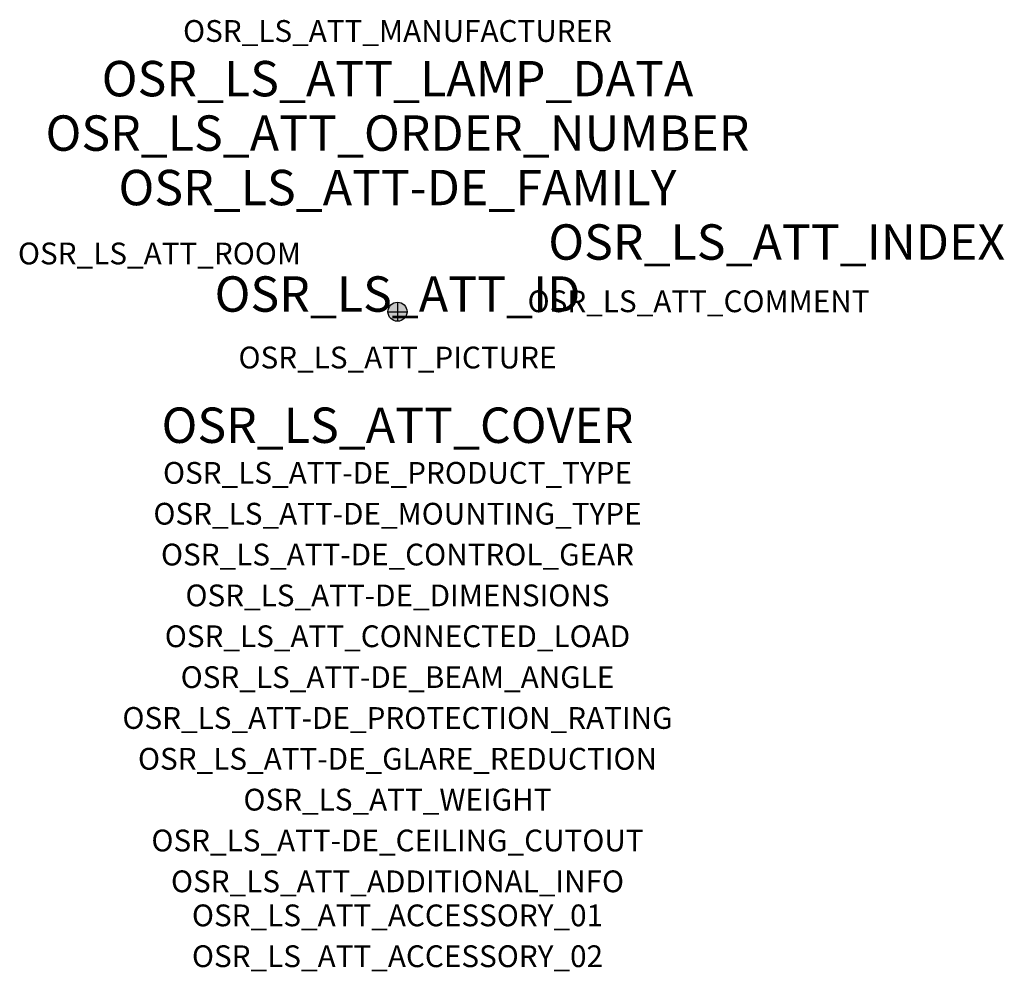
# Model space of a CAD drawing. Extents: x -1.39 to 2.23, y -2.42 to 1.07.
import ezdxf
from ezdxf.enums import TextEntityAlignment as Align

# ---------------------------------------------------------------- set-up
doc = ezdxf.new("R2010")
doc.units = 0
for name, color, linetype, true_color in [('osr_ls_att-de_beam_angle', 244, 'Continuous', 0xa02122), ('osr_ls_att-de_ceiling_cutout', 244, 'Continuous', 0xa02122), ('osr_ls_att-de_control_gear', 244, 'Continuous', 0xa02122), ('osr_ls_att-de_dimensions', 244, 'Continuous', 0xa02122), ('osr_ls_att-de_glare_reduction', 244, 'Continuous', 0xa02122), ('osr_ls_att-de_mounting_type', 244, 'Continuous', 0xa02122), ('osr_ls_att-de_product_type', 244, 'Continuous', 0xa02122), ('osr_ls_att-de_protection_rating', 244, 'Continuous', 0xa02122), ('osr_ls_att_accessory_01', 244, 'Continuous', 0xa02122), ('osr_ls_att_accessory_02', 244, 'Continuous', 0xa02122), ('osr_ls_att_additional_info', 244, 'Continuous', 0xa02122), ('osr_ls_att_comment', 244, 'Continuous', 0xa02122), ('osr_ls_att_connected_load', 244, 'Continuous', 0xa02122), ('osr_ls_att_cover', 244, 'Continuous', 0xa02122), ('osr_ls_att_id', 244, 'Continuous', 0xa02122), ('osr_ls_att_manufacturer', 244, 'Continuous', 0xa02122), ('osr_ls_att_picture', 244, 'Continuous', 0xa02122), ('osr_ls_att_room', 244, 'Continuous', 0xa02122), ('osr_ls_att_weight', 244, 'Continuous', 0xa02122)]:
    doc.layers.add(name, color=color, linetype=linetype, true_color=true_color)
for name, color, linetype in [('osr_ls_att-de_family', 7, 'Continuous'), ('osr_ls_att_index', 7, 'Continuous'), ('osr_ls_att_lamp_data', 7, 'Continuous'), ('osr_ls_att_order_number', 7, 'Continuous'), ('osr_ls_geo_contour', 7, 'Continuous'), ('osr_ls_geo_leo', 61, 'Continuous'), ('osr_ls_geo_snap', 61, 'Continuous')]:
    doc.layers.add(name, color=color, linetype=linetype)
doc.styles.add('osr_ls_txt_regular', font='txt')

msp = doc.modelspace()

# ---------------------------------------------------------------- hatches: boundary and pattern name
at = {"layer": 'osr_ls_geo_leo'}
h = msp.add_hatch(color=256, dxfattribs=at)
edge = h.paths.add_edge_path(flags=0)
edge.add_arc((0, 0), 0.035, 0, 360)

# ---------------------------------------------------------------- linework, layer by layer
at = {"layer": 'osr_ls_geo_contour'}
msp.add_circle((0, 0), 0.035, dxfattribs=at)
at = {"layer": 'osr_ls_geo_snap'}
for p, q in [((-0.035, 0), (0.035, 0)), ((0, 0.035), (0, -0.035))]:
    msp.add_line(p, q, dxfattribs=at)

# ---------------------------------------------------------------- texts
at = {"layer": 'osr_ls_att-de_beam_angle', "style": 'osr_ls_txt_regular'}
msp.add_attdef('OSR_LS_ATT-DE_BEAM_ANGLE', text='medium strahlend', height=0.08, dxfattribs=at).set_placement((0, -1.3818), align=Align.CENTER)
at = {"layer": 'osr_ls_att-de_ceiling_cutout', "style": 'osr_ls_txt_regular'}
msp.add_attdef('OSR_LS_ATT-DE_CEILING_CUTOUT', text='', height=0.08, dxfattribs=at).set_placement((0, -1.9818), align=Align.CENTER)
at = {"layer": 'osr_ls_att-de_control_gear', "style": 'osr_ls_txt_regular'}
msp.add_attdef('OSR_LS_ATT-DE_CONTROL_GEAR', text='', height=0.08, dxfattribs=at).set_placement((0, -0.9318), align=Align.CENTER)
at = {"layer": 'osr_ls_att-de_dimensions', "style": 'osr_ls_txt_regular'}
msp.add_attdef('OSR_LS_ATT-DE_DIMENSIONS', text='D | H: 70 mm x 146 mm', height=0.08, dxfattribs=at).set_placement((0, -1.0818), align=Align.CENTER)
at = {"layer": 'osr_ls_att-de_family', "style": 'osr_ls_txt_regular'}
msp.add_attdef('OSR_LS_ATT-DE_FAMILY', text='Spot 21', height=0.13, dxfattribs=at).set_placement((0, 0.391), align=Align.CENTER)
at = {"layer": 'osr_ls_att-de_glare_reduction', "style": 'osr_ls_txt_regular'}
msp.add_attdef('OSR_LS_ATT-DE_GLARE_REDUCTION', text='', height=0.08, dxfattribs=at).set_placement((0, -1.6818), align=Align.CENTER)
at = {"layer": 'osr_ls_att-de_mounting_type', "style": 'osr_ls_txt_regular'}
msp.add_attdef('OSR_LS_ATT-DE_MOUNTING_TYPE', text='abgehängte Montage', height=0.08, dxfattribs=at).set_placement((0, -0.7818), align=Align.CENTER)
at = {"layer": 'osr_ls_att-de_product_type', "style": 'osr_ls_txt_regular'}
msp.add_attdef('OSR_LS_ATT-DE_PRODUCT_TYPE', text='Richtstrahler', height=0.08, dxfattribs=at).set_placement((0, -0.6318), align=Align.CENTER)
at = {"layer": 'osr_ls_att-de_protection_rating', "style": 'osr_ls_txt_regular'}
msp.add_attdef('OSR_LS_ATT-DE_PROTECTION_RATING', text='IP20', height=0.08, dxfattribs=at).set_placement((0, -1.5318), align=Align.CENTER)
at = {"layer": 'osr_ls_att_accessory_01', "style": 'osr_ls_txt_regular'}
msp.add_attdef('OSR_LS_ATT_ACCESSORY_01', text='', height=0.08, dxfattribs=at).set_placement((0, -2.2818), align=Align.BOTTOM_CENTER)
at = {"layer": 'osr_ls_att_accessory_02', "style": 'osr_ls_txt_regular'}
msp.add_attdef('OSR_LS_ATT_ACCESSORY_02', text='', height=0.08, dxfattribs=at).set_placement((0, -2.4318), align=Align.BOTTOM_CENTER)
at = {"layer": 'osr_ls_att_additional_info', "style": 'osr_ls_txt_regular'}
msp.add_attdef('OSR_LS_ATT_ADDITIONAL_INFO', text='', height=0.08, dxfattribs=at).set_placement((0, -2.1318), align=Align.CENTER)
at = {"layer": 'osr_ls_att_comment', "style": 'osr_ls_txt_regular'}
msp.add_attdef('OSR_LS_ATT_COMMENT', text='', height=0.08, dxfattribs=at).set_placement((0.4779, 0.0783), align=Align.TOP_LEFT)
at = {"layer": 'osr_ls_att_connected_load', "style": 'osr_ls_txt_regular'}
msp.add_attdef('OSR_LS_ATT_CONNECTED_LOAD', text='28.0 W', height=0.08, dxfattribs=at).set_placement((0, -1.2318), align=Align.CENTER)
at = {"layer": 'osr_ls_att_cover', "style": 'osr_ls_txt_regular'}
msp.add_attdef('OSR_LS_ATT_COVER', text='', height=0.13, dxfattribs=at).set_placement((0, -0.4818), align=Align.CENTER)
at = {"layer": 'osr_ls_att_id', "lineweight": 50, "style": 'osr_ls_txt_regular', "flags": 3}
msp.add_attdef('OSR_LS_ATT_ID', text='59938_7', height=0.13, dxfattribs=at).set_placement((0, 0), align=Align.CENTER)
at = {"layer": 'osr_ls_att_index', "color": 7, "lineweight": 50, "style": 'osr_ls_txt_regular'}
msp.add_attdef('OSR_LS_ATT_INDEX', (0.554, 0.191), '***', height=0.13, dxfattribs=at)
at = {"layer": 'osr_ls_att_lamp_data', "style": 'osr_ls_txt_regular'}
msp.add_attdef('OSR_LS_ATT_LAMP_DATA', text='1 x LED 3500K | CRI >= 90 3770 lm', height=0.13, dxfattribs=at).set_placement((0, 0.791), align=Align.CENTER)
at = {"layer": 'osr_ls_att_manufacturer', "style": 'osr_ls_txt_regular'}
msp.add_attdef('OSR_LS_ATT_MANUFACTURER', text='SITECO', height=0.08, dxfattribs=at).set_placement((0, 0.991), align=Align.CENTER)
at = {"layer": 'osr_ls_att_order_number', "style": 'osr_ls_txt_regular'}
msp.add_attdef('OSR_LS_ATT_ORDER_NUMBER', text='51SE13DA2CC2C', height=0.13, dxfattribs=at).set_placement((0, 0.591), align=Align.CENTER)
at = {"layer": 'osr_ls_att_picture', "style": 'osr_ls_txt_regular', "flags": 1}
msp.add_attdef('OSR_LS_ATT_PICTURE', text='51SE13DA2CC2C.jpg', height=0.08, dxfattribs=at).set_placement((0, -0.2082), align=Align.CENTER)
at = {"layer": 'osr_ls_att_room', "style": 'osr_ls_txt_regular'}
msp.add_attdef('OSR_LS_ATT_ROOM', text='', height=0.08, dxfattribs=at).set_placement((-0.8744, 0.1739), align=Align.CENTER)
at = {"layer": 'osr_ls_att_weight', "style": 'osr_ls_txt_regular'}
msp.add_attdef('OSR_LS_ATT_WEIGHT', text='0.49 kg', height=0.08, dxfattribs=at).set_placement((0, -1.8318), align=Align.CENTER)

doc.saveas('drawing.dxf')
